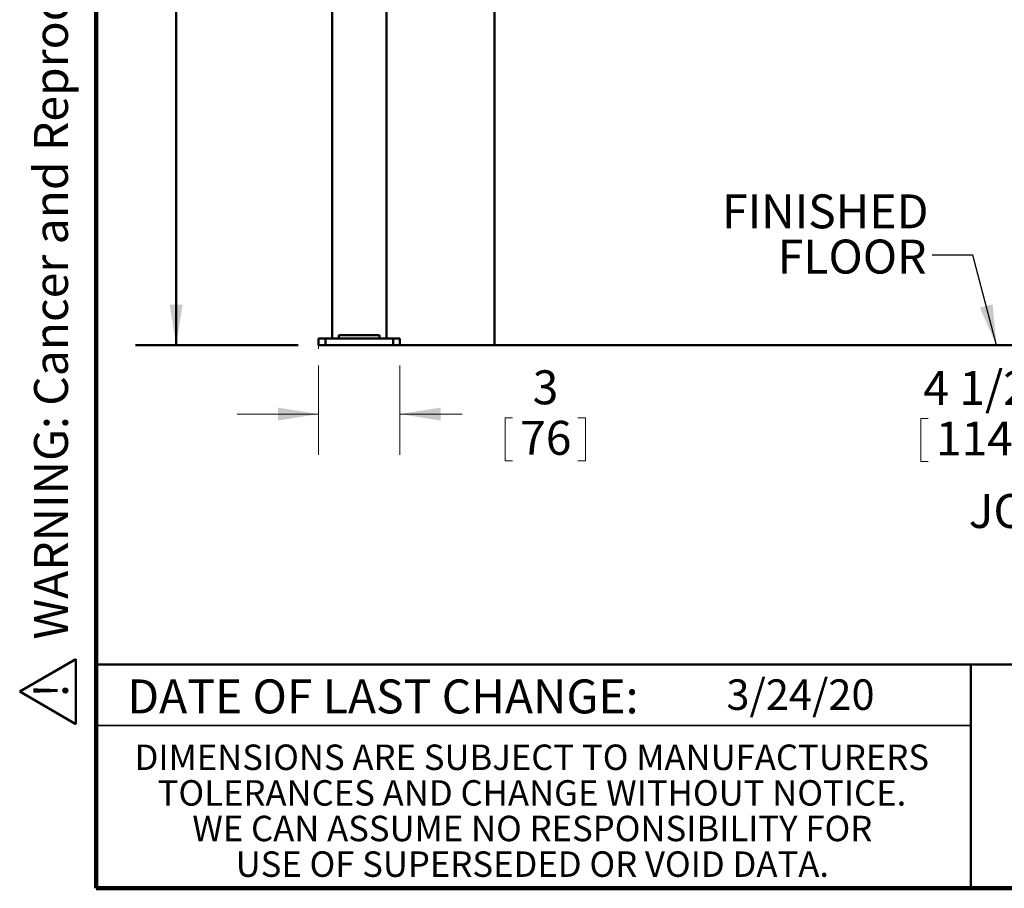
# Model space of a CAD drawing. Units: inches. Extents: x 0.2 to 8.4, y 0.1 to 10.9.
# Drawn here: x 0.2 to 3.2, y 0.1 to 2.7 of the extents above; entities that cross this region are included whole.
import ezdxf

# ---------------------------------------------------------------- set-up
doc = ezdxf.new("R2010")
doc.units = ezdxf.units.IN
doc.header["$MEASUREMENT"] = 0
doc.layers.add('WALL', color=7, linetype='Continuous', lineweight=50)
doc.layers.add('WALLS', color=7, linetype='Continuous', lineweight=50)
doc.styles.add('SLDTEXTSTYLE1', font='TXT', dxfattribs={"width": 0.605})
doc.dimstyles.new('SLDDIMSTYLE2', dxfattribs={"dimtxt": 0.101115, "dimasz": 0.125, "dimexe": 0, "dimexo": 0.0625, "dimgap": 0.025279, "dimtad": 0, "dimtih": 1, "dimtoh": 1, "dimlfac": 12, "dimrnd": 1e-09, "dimzin": 12, "dimdsep": 46, "dimlunit": 5, "dimtxsty": 'SLDTEXTSTYLE1', "dimsah": 1, "dimcen": 0.09, "dimadec": 0, "dimazin": 3, "dimtfac": 1, "dimtdec": 3, "dimtmove": 0, "dimatfit": 0, "dimfxl": 0, "dimfrac": 2, "dimtolj": 1, "dimtzin": 12, "dimarcsym": 0})
doc.dimstyles.new('SLDDIMSTYLE3', dxfattribs={"dimtxt": 0.101115, "dimasz": 0.125, "dimexe": 0, "dimexo": 0.0625, "dimgap": 0.025279, "dimtad": 0, "dimtih": 1, "dimtoh": 1, "dimdec": 6, "dimlfac": 12, "dimrnd": 1e-09, "dimzin": 12, "dimdsep": 46, "dimlunit": 5, "dimtxsty": 'SLDTEXTSTYLE1', "dimsah": 1, "dimcen": 0.09, "dimadec": 0, "dimazin": 3, "dimtfac": 1, "dimtdec": 3, "dimtofl": 0, "dimtmove": 0, "dimatfit": 3, "dimfxl": 0, "dimfrac": 2, "dimtolj": 1, "dimtzin": 12, "dimarcsym": 0})
doc.dimstyles.new('SLDDIMSTYLE4', dxfattribs={"dimtxt": 0.18, "dimasz": 0.125, "dimexe": 0, "dimexo": 0.0625, "dimgap": 0, "dimtad": 0, "dimtih": 1, "dimtoh": 1, "dimdec": 0, "dimrnd": 1e-09, "dimzin": 0, "dimdsep": 46, "dimlunit": 5, "dimtxsty": 'Standard', "dimsah": 1, "dimcen": 0.09, "dimadec": 0, "dimazin": 0, "dimtfac": 0.125, "dimtdec": 0, "dimtofl": 0, "dimtmove": 0, "dimatfit": 3, "dimfxl": 0, "dimfrac": 2, "dimtolj": 1, "dimtzin": 0, "dimarcsym": 0})

# ---------------------------------------------------------------- blocks, each defined once
blk = doc.blocks.new('SW_NOTE_0_1')
at = {"layer": 'WALL', "color": 0, "insert": (0, 0.2014), "char_height": 0.15625, "attachment_point": 1, "style": 'SLDTEXTSTYLE1'}
blk.add_mtext('WARNING: Cancer and Reproductive Harm - www.P65Warnings.ca.gov', dxfattribs=at)
blk = doc.blocks.new('SW_NOTE_0_2')
at = {"layer": 'WALL', "color": 0}
for p, q in [((-0.1203, 0.009), (0.0289, 0.2674)), ((0.0289, 0.2674), (0.1781, 0.009)), ((0.1781, 0.009), (-0.1203, 0.009))]:
    blk.add_line(p, q, dxfattribs=at)
at = {"layer": 'WALL', "color": 0, "insert": (0.0342, 0.2014), "char_height": 0.1562, "attachment_point": 2, "style": 'SLDTEXTSTYLE1'}
blk.add_mtext('!', dxfattribs=at)
blk = doc.blocks.new('prop 65')
at = {"layer": 'WALL', "color": 7}
for name, p in [('SW_NOTE_0_2', (0.1268, -0.0212)), ('SW_NOTE_0_1', (0.3958, -0.0212))]:
    blk.add_blockref(name, p, dxfattribs=at)
blk = doc.blocks.new('SW_NOTE_0_5')
at = {"color": 0, "linetype": 'Continuous', "lineweight": 0, "char_height": 0.078125, "attachment_point": 2, "style": 'SLDTEXTSTYLE1'}
for s, insert in [('DIMENSIONS ARE SUBJECT TO MANUFACTURERS', (1.2866, 0.1007)), ('TOLERANCES AND CHANGE WITHOUT NOTICE.', (1.287, -0.0087)), ('WE CAN ASSUME NO RESPONSIBILITY FOR', (1.2882, -0.118)), ('USE OF SUPERSEDED OR VOID DATA.', (1.2882, -0.2274))]:
    blk.add_mtext(s, dxfattribs=dict(at, insert=insert))
blk = doc.blocks.new('_D_3')
at = {"color": 7, "linetype": 'Continuous', "lineweight": 0}
for p, q in [((1.0821, 1.6674), (1.0821, 1.3937)), ((1.3321, 1.6674), (1.3321, 1.3937)), ((1.0821, 1.5187), (0.8321, 1.5187)), ((1.3321, 1.5187), (1.5229, 1.5187)), ((1.6548, 1.5071), (1.6548, 1.3752)), ((1.6548, 1.5071), (1.678, 1.5071)), ((1.9016, 1.5071), (1.8784, 1.5071)), ((1.9016, 1.5071), (1.9016, 1.3752)), ((1.6548, 1.3752), (1.678, 1.3752)), ((1.9016, 1.3752), (1.8784, 1.3752))]:
    blk.add_line(p, q, dxfattribs=at)
at = {"color": 7, "linetype": 'Continuous', "lineweight": 18}
for points in [[(1.0821, 1.5187), (0.9571, 1.5387), (0.9571, 1.4987)], [(1.3321, 1.5187), (1.4571, 1.4987), (1.4571, 1.5387)]]:
    blk.add_solid(points, dxfattribs=at)
at = {"color": 7, "linetype": 'Continuous', "lineweight": 18, "attachment_point": 1, "style": 'SLDTEXTSTYLE1'}
for s, insert, char_height in [('3', (1.7396, 1.653), 0.1042), ('76', (1.7011, 1.4978), 0.10417)]:
    blk.add_mtext(s, dxfattribs=dict(at, insert=insert, char_height=char_height))
blk = doc.blocks.new('_D_4')
at = {"layer": 'WALLS'}
for p, q in [((1.0613, 4.7508), (0.5196, 4.7508)), ((0.6446, 4.7508), (0.6446, 3.4188)), ((0.5289, 3.2403), (0.4941, 3.2403)), ((0.4941, 3.2403), (0.4941, 3.0851)), ((0.7603, 3.2403), (0.7951, 3.2403)), ((0.7951, 3.2403), (0.7951, 3.0851)), ((0.4941, 3.0851), (0.5289, 3.0851)), ((0.7951, 3.0851), (0.7603, 3.0851)), ((0.6446, 1.7299), (0.6446, 3.0619)), ((1.0196, 1.7299), (0.5196, 1.7299))]:
    blk.add_line(p, q, dxfattribs=at)
for points in [[(0.6446, 4.7508), (0.6246, 4.6258), (0.6646, 4.6258)], [(0.6446, 1.7299), (0.6646, 1.8549), (0.6246, 1.8549)]]:
    blk.add_solid(points, dxfattribs=at)
at = {"layer": 'WALLS', "char_height": 0.10417, "attachment_point": 1, "style": 'SLDTEXTSTYLE1'}
for s, insert in [('36 1/4', (0.4517, 3.3978)), ('921', (0.5289, 3.2193))]:
    blk.add_mtext(s, dxfattribs=dict(at, insert=insert))
blk = doc.blocks.new('SW_NOTE_0_6')
at = {"color": 0, "linetype": 'Continuous', "lineweight": 18, "char_height": 0.10417, "attachment_point": 3, "style": 'SLDTEXTSTYLE1'}
for s, insert in [('FINISHED', (-0.0114, 0.1871)), ('FLOOR', (-0.0175, 0.0482))]:
    blk.add_mtext(s, dxfattribs=dict(at, insert=insert))
blk = doc.blocks.new('SW_NOTE_0_10')
at = {"color": 0, "linetype": 'Continuous', "lineweight": 18, "char_height": 0.104167, "attachment_point": 3, "style": 'SLDTEXTSTYLE1'}
for s, insert in [('JOSAM RECOMMENDS THAT ALL FEET', (0.0004, 0.3298)), ('BE SECURED TO FLOOR WITH 1/2"', (0.004, 0.1909)), ('BOLTS AND ANCHORS BY OTHERS', (0.0011, 0.052))]:
    blk.add_mtext(s, dxfattribs=dict(at, insert=insert))
blk = doc.blocks.new('_D_6')
at = {"color": 7, "linetype": 'Continuous', "lineweight": 0}
for p, q in [((3.5313, 1.6674), (3.5313, 1.3918)), ((3.9063, 1.6674), (3.9063, 1.3918)), ((3.5313, 1.5168), (3.3877, 1.5168)), ((3.9063, 1.5168), (3.5313, 1.5168)), ((2.9318, 1.5051), (2.9318, 1.3732)), ((2.9318, 1.5051), (2.9549, 1.5051)), ((3.2557, 1.5051), (3.2326, 1.5051)), ((3.2557, 1.5051), (3.2557, 1.3732)), ((2.9318, 1.3732), (2.9549, 1.3732)), ((3.2557, 1.3732), (3.2326, 1.3732))]:
    blk.add_line(p, q, dxfattribs=at)
at = {"color": 7, "linetype": 'Continuous', "lineweight": 18}
for points in [[(3.5313, 1.5168), (3.6563, 1.4968), (3.6563, 1.5368)], [(3.9063, 1.5168), (3.7813, 1.5368), (3.7813, 1.4968)]]:
    blk.add_solid(points, dxfattribs=at)
at = {"color": 7, "linetype": 'Continuous', "lineweight": 18, "char_height": 0.10417, "attachment_point": 1, "style": 'SLDTEXTSTYLE1'}
for s, insert in [('4 1/2', (2.9395, 1.651)), ('114', (2.978, 1.4958))]:
    blk.add_mtext(s, dxfattribs=dict(at, insert=insert))

msp = doc.modelspace()

# ---------------------------------------------------------------- linework, layer by layer
at = {"color": 7, "linetype": 'Continuous', "lineweight": 100}
for p, q in [((0.3984375, 0.0625), (0.3984375, 10.9375)), ((8.3984375, 0.0625), (0.3984375, 0.0625))]:
    msp.add_line(p, q, dxfattribs=at)
at = {"color": 7, "linetype": 'Continuous', "lineweight": 50}
for p, q in [((1.12376477, 3.97700728), (1.12376477, 1.75075738)), ((1.29043144, 3.92784069), (1.29043144, 1.75075738)), ((1.1445981, 1.76117404), (1.26959811, 1.76117404)), ((1.1445981, 1.76117404), (1.1445981, 1.75075738)), ((1.26959811, 1.76117404), (1.26959811, 1.75075738)), ((1.0820981, 1.72992404), (1.0820981, 1.75075738)), ((1.0820981, 1.75075738), (1.10293144, 1.75075738)), ((1.10293144, 1.72992404), (1.0820981, 1.72992404)), ((1.10293144, 1.75075738), (1.10293144, 1.72992404)), ((1.10293144, 1.75075738), (1.31126478, 1.75075738)), ((1.10293144, 1.72992404), (1.31126478, 1.72992404)), ((1.31126478, 1.72992404), (1.31126478, 1.75075738)), ((1.31126478, 1.75075738), (1.33209811, 1.75075738)), ((1.33209811, 1.72992404), (1.31126478, 1.72992404)), ((1.33209811, 1.75075738), (1.33209811, 1.72992404)), ((0.3984375, 0.75), (8.3984375, 0.75)), ((3.0859375, 0.75), (3.0859375, 0.0625))]:
    msp.add_line(p, q, dxfattribs=at)
at = {"color": 7, "linetype": 'Continuous', "lineweight": 18}
msp.add_line((1.08209811, 1.72992404), (1.08209811, 1.71911625), dxfattribs=at)
at = {"color": 7, "linetype": 'Continuous', "lineweight": 35}
msp.add_line((0.3984375, 0.5625), (3.0859375, 0.5625), dxfattribs=at)
at = {"layer": 'WALLS'}
for p, q in [((1.62226486, 1.72992404), (1.62226486, 4.68419755)), ((1.33209811, 1.72992404), (6.72983349, 1.72992404))]:
    msp.add_line(p, q, dxfattribs=at)

# ---------------------------------------------------------------- block references
at = {"color": 7, "linetype": 'Continuous', "lineweight": 18}
for name, p in [('SW_NOTE_0_6', (2.96690522, 2.00614687)), ('SW_NOTE_0_10', (5.57533901, 0.9432876))]:
    msp.add_blockref(name, p, dxfattribs=at)
at = {"color": 7, "linetype": 'Continuous', "lineweight": 0}
msp.add_blockref('SW_NOTE_0_5', (0.45038126, 0.40322916), dxfattribs=at)
at = {"layer": 'WALLS', "xscale": 0.6666666666666666, "yscale": 0.6666666666666666, "zscale": 0.6666666666666666, "rotation": 90.0000000000002}
msp.add_blockref('prop 65', (0.32814942, 0.5625), dxfattribs=at)

# ---------------------------------------------------------------- texts
at = {"color": 7, "linetype": 'Continuous', "lineweight": 0, "insert": (1.27957774, 0.70374066), "char_height": 0.1041666667, "attachment_point": 2, "style": 'SLDTEXTSTYLE1'}
msp.add_mtext('DATE OF LAST CHANGE:', dxfattribs=at)
at = {"color": 7, "linetype": 'Continuous', "lineweight": 18, "insert": (2.33467811, 0.70409772), "char_height": 0.09375, "attachment_point": 1, "style": 'SLDTEXTSTYLE1'}
msp.add_mtext('3/24/20', dxfattribs=at)

# ---------------------------------------------------------------- dimensions: what is measured, and where the dimension line sits
at = {"color": 7, "linetype": 'Continuous', "lineweight": 18}
for base, p1, p2, dimstyle, picture, middle in [((1.33209811, 1.51874568), (1.08209811, 1.72992404), (1.33209811, 1.72992404), 'SLDDIMSTYLE2', '_D_3', (1.7781934, 1.51874568)), ((3.90625256, 1.51676341), (3.53125256, 1.72992404), (3.90625256, 1.72992404), 'SLDDIMSTYLE3', '_D_6', (3.09375256, 1.51676341))]:
    dim = msp.add_linear_dim(base=base, p1=p1, p2=p2, dimstyle=dimstyle, dxfattribs=at)
    dim.commit()
    dim.dimension.update_dxf_attribs({"geometry": picture, "text_midpoint": middle, "dimtype": 160})
at = {"layer": 'WALLS'}
dim = msp.add_linear_dim(base=(0.64459811, 4.75075738), p1=(1.08209811, 1.72992404), p2=(1.12376477, 4.75075738), angle=90, dimstyle='SLDDIMSTYLE3', dxfattribs=at)
dim.commit()
dim.dimension.update_dxf_attribs({"geometry": '_D_4', "text_midpoint": (0.64459811, 3.24034071), "dimtype": 160})

# ---------------------------------------------------------------- leaders
at = {"color": 7, "linetype": 'Continuous', "lineweight": 18}
msp.add_leader([(3.16444693, 1.72992404), (3.09190522, 2.00614687), (2.96690522, 2.00614687)], dimstyle='SLDDIMSTYLE4', dxfattribs=at)

doc.saveas('drawing.dxf')
